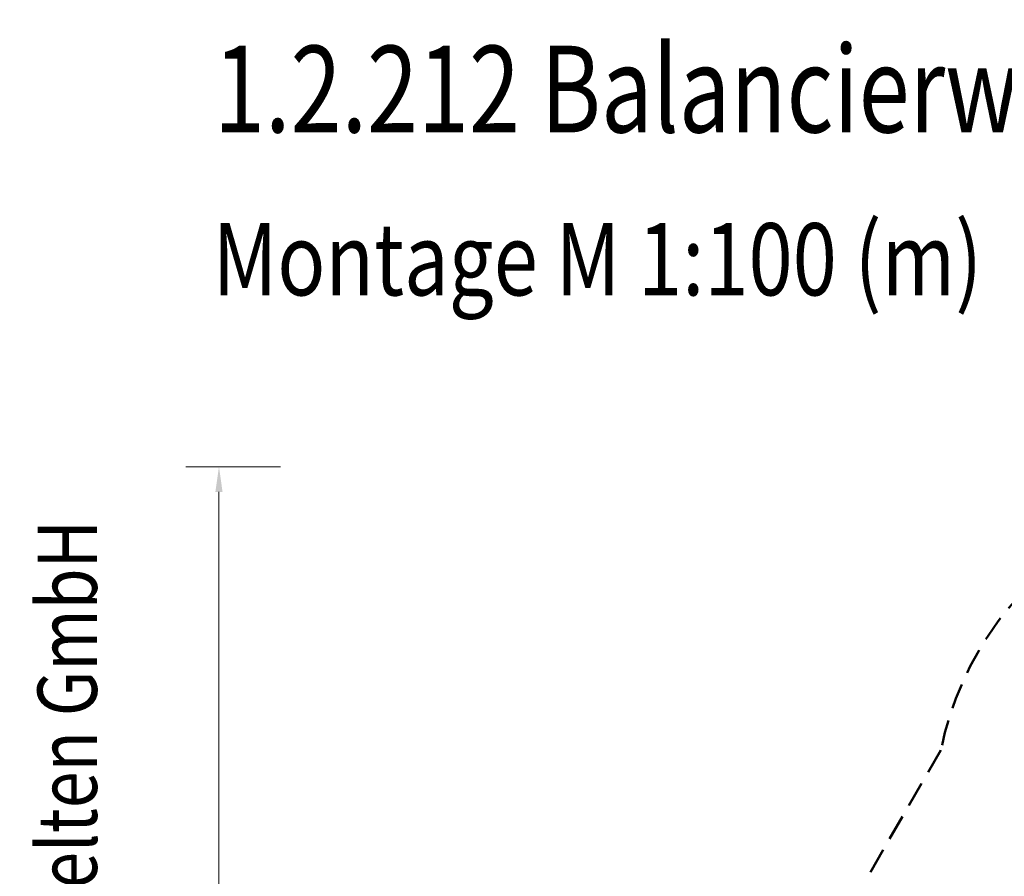
# Model space of a CAD drawing. Units: millimetres. Extents: x -49 to 131, y 74 to 182.
# Drawn here: x -49 to -1, y 140 to 182 of the extents above; entities that cross this region are included whole.
import ezdxf
from ezdxf.enums import TextEntityAlignment as Align

# ---------------------------------------------------------------- set-up
doc = ezdxf.new("R2010")
doc.units = ezdxf.units.MM
doc.header["$LTSCALE"] = 5
doc.linetypes.add('AUSGEZOGEN', pattern=[0])
doc.linetypes.add('DASHED2', pattern=[0.375, 0.25, -0.125])
for name, color, linetype, true_color in [('Bemaßung', 7, 'Continuous', 0x008000), ('Layer104', 7, 'Continuous', 0x000000), ('Mindestraum', 7, 'Continuous', 0x008000)]:
    doc.layers.add(name, color=color, linetype=linetype, true_color=true_color)
doc.styles.add('Calibri', font='arial.ttf')
doc.dimstyles.new('ISO-25', dxfattribs={"dimtxt": 2.5, "dimasz": 2.5, "dimexe": 1.25, "dimexo": 0.625, "dimtad": 1, "dimtxsty": 'Standard', "dimcen": 2.5, "dimadec": 0, "dimazin": 0, "dimtfac": 1, "dimtmove": 0, "dimatfit": 3, "dimfxl": 1, "dimarcsym": 0})

# ---------------------------------------------------------------- blocks, each defined once
blk = doc.blocks.new('*D2')
at = {"layer": 'Bemaßung', "linetype": 'AUSGEZOGEN', "lineweight": 18, "true_color": 0x008000}
for points in [[(-39.257, 159.774), (-39.434, 158.539), (-39.081, 158.539)], [(-39.257, 98.774), (-39.081, 100.008), (-39.434, 100.008)]]:
    blk.add_hatch(color=96, dxfattribs=at).paths.add_polyline_path(points, flags=0)
at = {"layer": 'Bemaßung', "color": 96, "linetype": 'AUSGEZOGEN', "lineweight": 18, "true_color": 0x008000}
for p, q in [((-36.257, 159.774), (-40.87, 159.774)), ((-39.257, 158.539), (-39.257, 100.008)), ((-36.257, 98.774), (-40.87, 98.774))]:
    blk.add_line(p, q, dxfattribs=at)
at = {"color": 96, "linetype": 'AUSGEZOGEN', "lineweight": 18, "true_color": 0x008000}
blk.add_wipeout([(-39.54, 126.26), (-39.54, 132.287), (-44.055, 132.287), (-44.055, 126.26)], dxfattribs=at).dxf.layer = 'Bemaßung'
at = {"layer": 'Bemaßung', "color": 96, "linetype": 'AUSGEZOGEN', "lineweight": 18, "true_color": 0x008000, "style": 'Calibri', "width": 0.78634}
blk.add_text('6.10', height=2.8222, rotation=90, dxfattribs=at).set_placement((-40.386, 126.26), (-40.386, 132.287), align=Align.FIT)
blk = doc.blocks.new('1_1_200_180_Pfosten_BT_nNn012')
at = {"layer": 'Mindestraum', "color": 96, "linetype": 'DASHED2', "lineweight": 50, "true_color": 0x008000}
blk.add_line((-4.018, 145.941), (-7.575, 139.78), dxfattribs=at)
blk.add_arc((11.469, 142.813), 15.8, 67.9492, 168.581, dxfattribs=at)
blk = doc.blocks.new('Drauf_nNn02')
blk.add_blockref('1_1_200_180_Pfosten_BT_nNn012', (0, 0))

msp = doc.modelspace()

# ---------------------------------------------------------------- dimensions: what is measured, and where the dimension line sits
at = {"layer": 'Bemaßung', "color": 96, "linetype": 'AUSGEZOGEN', "lineweight": 18, "true_color": 0x008000}
dim = msp.add_linear_dim(base=(-39.257, 98.774), p1=(36.215, 159.774), p2=(-18.612, 98.774), angle=270, dimstyle='ISO-25', override={"dimtxt": 2.822222, "dimasz": 1.234722, "dimexe": 0.881944, "dimgap": 0.403175, "dimtad": 1, "dimjust": 0, "dimdec": 2, "dimlfac": 0.1, "dimpost": '<>', "dimsah": 1, "dimclrd": 96, "dimclre": 96, "dimclrt": 96, "dimadec": 2}, dxfattribs=at)
dim.commit()
dim.dimension.update_dxf_attribs({"geometry": '*D2', "text_midpoint": (-41.797, 129.274), "dimtype": 160, "text_rotation": 90})

# ---------------------------------------------------------------- wipeouts: each hides what was drawn before it
at = {"color": 18, "linetype": 'AUSGEZOGEN', "lineweight": 18, "true_color": 0x000000}
for points in [[(-39.498, 174.82), (22.323, 174.82), (22.323, 181.593), (-39.498, 181.593)], [(-39.564, 167.078), (-2.004, 167.078), (-2.004, 172.722), (-39.564, 172.722)]]:
    msp.add_wipeout(points, dxfattribs=at).dxf.layer = 'Layer104'
at = {"color": 8, "linetype": 'AUSGEZOGEN', "lineweight": 18, "true_color": 0x808080}
msp.add_wipeout([(-44.344, 103.477), (-44.344, 157.888), (-48.984, 157.888), (-48.984, 103.477)], dxfattribs=at).dxf.layer = 'Layer104'

# ---------------------------------------------------------------- next in the draw order: block references
msp.add_blockref('Drauf_nNn02', (0, 0))

# ---------------------------------------------------------------- next in the draw order: texts
at = {"layer": 'Layer104', "color": 18, "linetype": 'AUSGEZOGEN', "lineweight": 18, "true_color": 0x000000, "style": 'Calibri'}
for s, height, width, p, p2 in [('1.2.212 Balancierweg Aarberg', 4.23333, 0.777811, (-39.498, 176.09), (22.323, 176.09)), ('Montage M 1:100 (m)', 3.52778, 0.797946, (-39.564, 168.136), (-2.004, 168.136))]:
    msp.add_text(s, height=height, dxfattribs=dict(at, width=width)).set_placement(p, p2, align=Align.FIT)
at = {"layer": 'Layer104', "color": 8, "linetype": 'AUSGEZOGEN', "lineweight": 18, "true_color": 0x808080, "style": 'Calibri', "width": 0.830411}
msp.add_text('copyright © IRIS-Spielwelten GmbH ', height=2.9, rotation=90, dxfattribs=at).set_placement((-45.214, 103.477), (-45.214, 157.888), align=Align.FIT)

doc.saveas('drawing.dxf')
